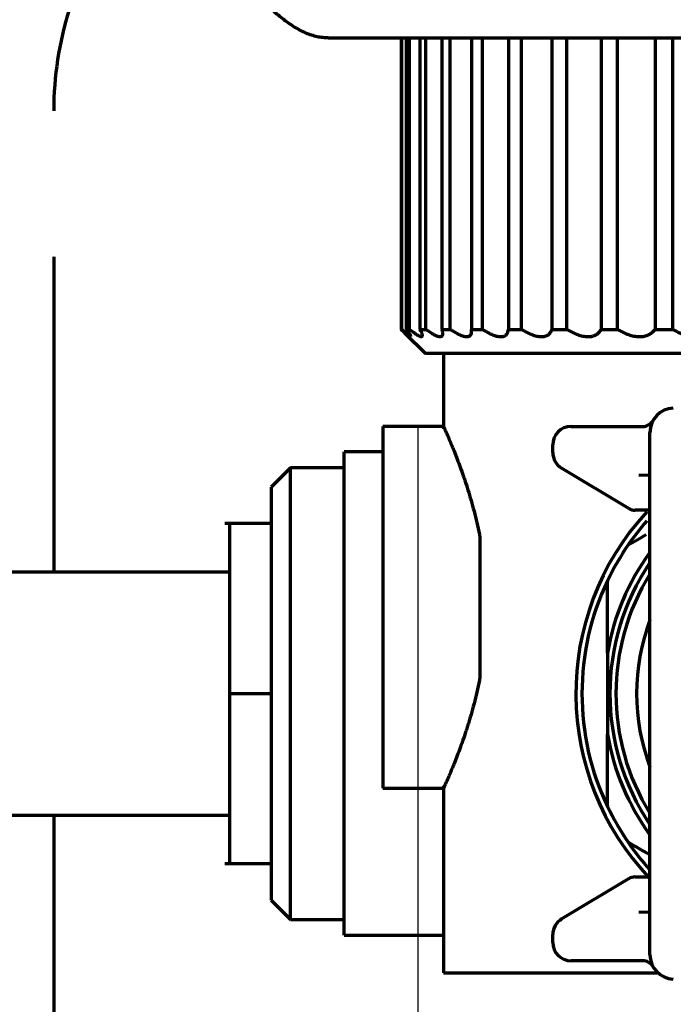
# Model space of a CAD drawing. Units: inches. Extents: x -2983 to 7024, y 422 to 5529.
# Drawn here: x 4399 to 4426, y 2181 to 2222 of the extents above; entities that cross this region are included whole.
import ezdxf

# ---------------------------------------------------------------- set-up
doc = ezdxf.new("R2010")
doc.units = ezdxf.units.IN

# ---------------------------------------------------------------- blocks, each defined once
blk = doc.blocks.new('A$C0B5A562A')
at = {"color": 6}
blk.add_line((0, 50), (0, -50), dxfattribs=at)

msp = doc.modelspace()

# ---------------------------------------------------------------- linework, layer by layer
at = {"linetype": 'Continuous', "lineweight": 70}
for p, q in [((4411.435, 2220.892), (4490.035, 2220.892)), ((4414.436, 2220.892), (4414.436, 2208.892)), ((4414.464, 2208.892), (4414.464, 2220.892)), ((4414.646, 2220.892), (4414.646, 2208.892)), ((4414.786, 2208.892), (4414.786, 2220.892)), ((4415.208, 2220.892), (4415.208, 2208.892)), ((4415.456, 2208.892), (4415.456, 2220.892)), ((4416.109, 2220.892), (4416.109, 2208.892)), ((4416.462, 2208.892), (4416.462, 2220.892)), ((4417.333, 2220.892), (4417.333, 2208.892)), ((4417.783, 2208.892), (4417.783, 2220.892)), ((4418.856, 2220.892), (4418.856, 2208.892)), ((4419.395, 2208.892), (4419.395, 2220.892)), ((4420.649, 2220.892), (4420.649, 2208.892)), ((4421.265, 2208.892), (4421.265, 2220.892)), ((4422.675, 2220.892), (4422.675, 2208.892)), ((4423.357, 2208.892), (4423.357, 2220.892)), ((4424.896, 2220.892), (4424.896, 2208.892)), ((4425.631, 2208.892), (4425.631, 2220.892)), ((4400.125, 2211.892), (4400.125, 2211.892)), ((4400.125, 2211.874), (4400.125, 2198.891)), ((4414.436, 2208.892), (4414.464, 2208.892)), ((4414.578, 2208.749), (4415.435, 2207.892)), ((4414.646, 2208.892), (4414.786, 2208.892)), ((4415.208, 2208.892), (4415.456, 2208.892)), ((4416.109, 2208.892), (4416.462, 2208.892)), ((4417.333, 2208.892), (4417.783, 2208.892)), ((4418.856, 2208.892), (4419.395, 2208.892)), ((4420.649, 2208.892), (4421.265, 2208.892)), ((4422.675, 2208.892), (4423.357, 2208.892)), ((4424.896, 2208.892), (4425.631, 2208.892)), ((4426.638, 2207.892), (4415.435, 2207.892)), ((4416.185, 2207.892), (4416.185, 2204.796)), ((4413.685, 2204.892), (4413.685, 2197.442)), ((4416.228, 2204.892), (4413.685, 2204.892)), ((4421.435, 2204.892), (4424.383, 2204.892)), ((4424.685, 2203.648), (4424.685, 2204.647)), ((4420.685, 2203.817), (4420.685, 2204.142)), ((4412.085, 2193.892), (4412.085, 2203.842)), ((4413.685, 2203.842), (4412.085, 2203.842)), ((4424.685, 2184.136), (4424.685, 2203.648)), ((4409.885, 2203.192), (4409.085, 2202.392)), ((4412.085, 2203.192), (4409.885, 2203.192)), ((4409.885, 2184.592), (4409.885, 2203.192)), ((4423.816, 2201.513), (4421.049, 2203.174)), ((4424.685, 2202.892), (4424.228, 2202.876)), ((4409.085, 2202.392), (4409.085, 2185.392)), ((4424.537, 2201.442), (4424.073, 2201.442)), ((4424.685, 2201.442), (4424.537, 2201.442)), ((4409.085, 2200.892), (4407.172, 2200.892)), ((4417.685, 2200.315), (4417.685, 2194.569)), ((4407.385, 2198.892), (4345.885, 2198.892)), ((4413.685, 2197.442), (4413.685, 2189.992)), ((4422.935, 2195.557), (4422.935, 2192.227)), ((4407.385, 2193.892), (4409.085, 2193.892)), ((4412.085, 2183.942), (4412.085, 2193.892)), ((4413.685, 2189.992), (4416.228, 2189.992)), ((4416.185, 2190.088), (4416.185, 2182.392)), ((4345.885, 2188.892), (4407.385, 2188.892)), ((4400.125, 2188.891), (4400.125, 2162.892)), ((4407.172, 2186.892), (4409.085, 2186.892)), ((4421.049, 2184.611), (4423.816, 2186.271)), ((4424.073, 2186.342), (4424.537, 2186.342)), ((4424.537, 2186.342), (4424.685, 2186.342)), ((4409.085, 2185.392), (4409.885, 2184.592)), ((4424.228, 2184.908), (4424.685, 2184.892)), ((4409.885, 2184.592), (4412.085, 2184.592)), ((4412.085, 2183.942), (4416.185, 2183.942)), ((4420.685, 2183.642), (4420.685, 2183.967)), ((4424.685, 2183.137), (4424.685, 2184.136)), ((4424.383, 2182.892), (4421.435, 2182.892)), ((4416.185, 2182.392), (4425.018, 2182.392))]:
    msp.add_line(p, q, dxfattribs=at)
for centre, radius, start, end in [((4414.125, 2217.892), 14, 162.7341, 180), ((4425.685, 2204.647), 1, 92, 180), ((4424.383, 2205.392), 0.5, 270, 330.2179), ((4421.435, 2204.142), 0.75, 90, 180), ((4421.435, 2203.817), 0.75, 180, 239.0362), ((4432.685, 2193.892), 11.05, 137.3681, 223.6106), ((4424.073, 2201.942), 0.5, 239.0362, 270), ((4432.685, 2193.892), 10.8, 138.8232, 145.4744), ((4432.685, 2193.892), 10.8, 145.4744, 154.5256), ((4432.685, 2193.892), 9.891, 143.9795, 170.3074), ((4432.685, 2193.892), 9.65, 145.9969, 213.9975), ((4432.685, 2193.892), 9.4, 148.3256, 211.6687), ((4432.685, 2193.892), 10.8, 154.5256, 205.4744), ((4432.685, 2193.892), 8.55, 159.3338, 200.6606), ((4432.685, 2193.892), 9.891, 189.6926, 216.0205), ((4432.685, 2193.892), 10.8, 205.4744, 214.5256), ((4432.685, 2193.892), 10.8, 214.5256, 222.2062), ((4424.073, 2185.842), 0.5, 90, 120.9638), ((4421.435, 2183.967), 0.75, 120.9638, 180), ((4421.435, 2183.642), 0.75, 180, 270), ((4425.685, 2183.137), 1, 180, 268), ((4424.383, 2182.392), 0.5, 29.7821, 90)]:
    msp.add_arc(centre, radius, start, end, dxfattribs=at)
for points in [[(4411.435, 2220.892), (4411.359, 2220.892), (4411.207, 2220.9), (4410.978, 2220.938), (4410.75, 2221), (4410.521, 2221.086), (4410.292, 2221.195), (4410.063, 2221.325), (4409.835, 2221.475), (4409.606, 2221.642), (4409.377, 2221.826), (4409.149, 2222.022), (4408.92, 2222.23), (4408.692, 2222.446), (4408.463, 2222.668), (4408.311, 2222.817), (4408.235, 2222.892)], [(4407.385, 2193.892), (4407.385, 2194.808), (4407.385, 2196.641), (4407.385, 2198.971), (4407.385, 2200.528), (4407.385, 2200.892), (4407.385, 2200.892)], [(4423.787, 2200.013), (4424.035, 2200.157), (4424.284, 2200.301), (4424.535, 2200.445)], [(4407.385, 2186.892), (4407.385, 2186.892), (4407.385, 2187.257), (4407.385, 2188.813), (4407.385, 2191.144), (4407.385, 2192.976), (4407.385, 2193.892)], [(4424.676, 2187.257), (4424.379, 2187.429), (4424.082, 2187.6), (4423.787, 2187.771)]]:
    msp.add_open_spline(points, degree=3, dxfattribs=at)
for points, knots in [([(4414.582, 2208.745), (4414.573, 2208.753), (4414.564, 2208.762), (4414.519, 2208.808), (4414.479, 2208.848), (4414.436, 2208.892)], [0, 0, 0, 0, 0.201198, 0.201198, 1, 1, 1, 1]), ([(4414.464, 2208.892), (4414.511, 2208.848), (4414.555, 2208.808), (4414.616, 2208.754), (4414.635, 2208.737), (4414.663, 2208.713), (4414.672, 2208.705), (4414.689, 2208.69), (4414.698, 2208.683), (4414.738, 2208.649), (4414.765, 2208.629), (4414.798, 2208.607), (4414.807, 2208.601), (4414.815, 2208.597), (4414.816, 2208.597), (4414.817, 2208.597)], [0, 0, 0, 0, 0.281621, 0.281621, 0.422431, 0.422431, 0.492836, 0.492836, 0.563241, 0.563241, 0.844862, 0.844862, 0.985673, 0.985673, 1, 1, 1, 1]), ([(4414.841, 2208.601), (4414.841, 2208.604), (4414.84, 2208.609), (4414.837, 2208.617), (4414.836, 2208.621), (4414.832, 2208.63), (4414.825, 2208.645), (4414.814, 2208.662), (4414.797, 2208.689), (4414.787, 2208.704), (4414.765, 2208.736), (4414.753, 2208.753), (4414.712, 2208.808), (4414.681, 2208.848), (4414.646, 2208.892)], [0, 0, 0, 0, 0.10401, 0.10401, 0.178675, 0.178675, 0.253341, 0.402673, 0.402673, 0.552005, 0.552005, 0.701337, 0.701337, 1, 1, 1, 1]), ([(4414.786, 2208.892), (4414.84, 2208.848), (4414.891, 2208.808), (4414.964, 2208.754), (4414.988, 2208.737), (4415.022, 2208.713), (4415.033, 2208.705), (4415.056, 2208.69), (4415.066, 2208.683), (4415.119, 2208.649), (4415.156, 2208.629), (4415.204, 2208.607), (4415.219, 2208.601), (4415.239, 2208.596), (4415.245, 2208.594), (4415.257, 2208.593), (4415.262, 2208.592), (4415.287, 2208.592), (4415.301, 2208.599), (4415.309, 2208.617), (4415.31, 2208.621), (4415.312, 2208.63), (4415.313, 2208.645), (4415.311, 2208.662), (4415.305, 2208.689), (4415.3, 2208.704), (4415.288, 2208.736), (4415.281, 2208.753), (4415.255, 2208.808), (4415.234, 2208.848), (4415.208, 2208.892)], [0, 0, 0, 0, 0.125, 0.125, 0.1875, 0.1875, 0.21875, 0.21875, 0.25, 0.25, 0.375, 0.375, 0.4375, 0.4375, 0.46875, 0.46875, 0.5, 0.5, 0.625, 0.625, 0.65625, 0.65625, 0.6875, 0.75, 0.75, 0.8125, 0.8125, 0.875, 0.875, 1, 1, 1, 1]), ([(4415.456, 2208.892), (4415.516, 2208.848), (4415.574, 2208.808), (4415.658, 2208.754), (4415.685, 2208.737), (4415.725, 2208.713), (4415.739, 2208.705), (4415.765, 2208.69), (4415.778, 2208.683), (4415.841, 2208.649), (4415.888, 2208.629), (4415.951, 2208.607), (4415.971, 2208.601), (4415.999, 2208.596), (4416.008, 2208.594), (4416.025, 2208.593), (4416.033, 2208.592), (4416.072, 2208.592), (4416.096, 2208.599), (4416.119, 2208.617), (4416.123, 2208.621), (4416.13, 2208.63), (4416.14, 2208.645), (4416.146, 2208.662), (4416.15, 2208.689), (4416.151, 2208.704), (4416.15, 2208.736), (4416.148, 2208.753), (4416.138, 2208.808), (4416.126, 2208.848), (4416.109, 2208.892)], [0, 0, 0, 0, 0.125, 0.125, 0.1875, 0.1875, 0.21875, 0.21875, 0.25, 0.25, 0.375, 0.375, 0.4375, 0.4375, 0.46875, 0.46875, 0.5, 0.5, 0.625, 0.625, 0.65625, 0.65625, 0.6875, 0.75, 0.75, 0.8125, 0.8125, 0.875, 0.875, 1, 1, 1, 1]), ([(4416.462, 2208.892), (4416.526, 2208.848), (4416.589, 2208.808), (4416.682, 2208.754), (4416.713, 2208.737), (4416.759, 2208.713), (4416.774, 2208.705), (4416.804, 2208.69), (4416.819, 2208.683), (4416.892, 2208.649), (4416.947, 2208.629), (4417.024, 2208.607), (4417.049, 2208.601), (4417.084, 2208.596), (4417.096, 2208.594), (4417.118, 2208.593), (4417.128, 2208.592), (4417.18, 2208.592), (4417.215, 2208.599), (4417.251, 2208.617), (4417.258, 2208.621), (4417.271, 2208.63), (4417.288, 2208.645), (4417.302, 2208.662), (4417.318, 2208.689), (4417.324, 2208.704), (4417.334, 2208.736), (4417.337, 2208.753), (4417.342, 2208.808), (4417.34, 2208.848), (4417.333, 2208.892)], [0, 0, 0, 0, 0.125, 0.125, 0.1875, 0.1875, 0.21875, 0.21875, 0.25, 0.25, 0.375, 0.375, 0.4375, 0.4375, 0.46875, 0.46875, 0.5, 0.5, 0.625, 0.625, 0.65625, 0.65625, 0.6875, 0.75, 0.75, 0.8125, 0.8125, 0.875, 0.875, 1, 1, 1, 1]), ([(4417.783, 2208.892), (4417.851, 2208.848), (4417.918, 2208.808), (4418.019, 2208.754), (4418.052, 2208.737), (4418.102, 2208.713), (4418.119, 2208.705), (4418.152, 2208.69), (4418.168, 2208.683), (4418.25, 2208.649), (4418.312, 2208.629), (4418.401, 2208.607), (4418.43, 2208.601), (4418.473, 2208.596), (4418.486, 2208.594), (4418.513, 2208.593), (4418.526, 2208.592), (4418.59, 2208.592), (4418.635, 2208.599), (4418.684, 2208.617), (4418.693, 2208.621), (4418.711, 2208.63), (4418.737, 2208.645), (4418.759, 2208.662), (4418.785, 2208.689), (4418.796, 2208.704), (4418.816, 2208.736), (4418.825, 2208.753), (4418.845, 2208.808), (4418.853, 2208.848), (4418.856, 2208.892)], [0, 0, 0, 0, 0.125, 0.125, 0.1875, 0.1875, 0.21875, 0.21875, 0.25, 0.25, 0.375, 0.375, 0.4375, 0.4375, 0.46875, 0.46875, 0.5, 0.5, 0.625, 0.625, 0.65625, 0.65625, 0.6875, 0.75, 0.75, 0.8125, 0.8125, 0.875, 0.875, 1, 1, 1, 1]), ([(4419.395, 2208.892), (4419.464, 2208.848), (4419.535, 2208.808), (4419.641, 2208.754), (4419.676, 2208.737), (4419.729, 2208.713), (4419.747, 2208.705), (4419.783, 2208.69), (4419.801, 2208.683), (4419.889, 2208.649), (4419.957, 2208.629), (4420.057, 2208.607), (4420.09, 2208.601), (4420.138, 2208.596), (4420.154, 2208.594), (4420.185, 2208.593), (4420.2, 2208.592), (4420.274, 2208.592), (4420.328, 2208.599), (4420.389, 2208.617), (4420.401, 2208.621), (4420.424, 2208.63), (4420.457, 2208.645), (4420.486, 2208.662), (4420.522, 2208.689), (4420.538, 2208.704), (4420.569, 2208.736), (4420.582, 2208.753), (4420.618, 2208.808), (4420.636, 2208.848), (4420.649, 2208.892)], [0, 0, 0, 0, 0.125, 0.125, 0.1875, 0.1875, 0.21875, 0.21875, 0.25, 0.25, 0.375, 0.375, 0.4375, 0.4375, 0.46875, 0.46875, 0.5, 0.5, 0.625, 0.625, 0.65625, 0.65625, 0.6875, 0.75, 0.75, 0.8125, 0.8125, 0.875, 0.875, 1, 1, 1, 1]), ([(4421.265, 2208.892), (4421.335, 2208.848), (4421.407, 2208.808), (4421.516, 2208.754), (4421.553, 2208.737), (4421.609, 2208.713), (4421.627, 2208.705), (4421.665, 2208.69), (4421.684, 2208.683), (4421.777, 2208.649), (4421.85, 2208.629), (4421.958, 2208.607), (4421.994, 2208.601), (4422.047, 2208.596), (4422.065, 2208.594), (4422.099, 2208.593), (4422.116, 2208.592), (4422.199, 2208.592), (4422.261, 2208.599), (4422.333, 2208.617), (4422.347, 2208.621), (4422.375, 2208.63), (4422.414, 2208.645), (4422.451, 2208.662), (4422.496, 2208.689), (4422.517, 2208.704), (4422.557, 2208.736), (4422.575, 2208.753), (4422.625, 2208.808), (4422.652, 2208.848), (4422.675, 2208.892)], [0, 0, 0, 0, 0.125, 0.125, 0.1875, 0.1875, 0.21875, 0.21875, 0.25, 0.25, 0.375, 0.375, 0.4375, 0.4375, 0.46875, 0.46875, 0.5, 0.5, 0.625, 0.625, 0.65625, 0.65625, 0.6875, 0.75, 0.75, 0.8125, 0.8125, 0.875, 0.875, 1, 1, 1, 1]), ([(4423.357, 2208.892), (4423.427, 2208.848), (4423.499, 2208.808), (4423.609, 2208.754), (4423.647, 2208.737), (4423.704, 2208.713), (4423.723, 2208.705), (4423.761, 2208.69), (4423.781, 2208.683), (4423.877, 2208.649), (4423.954, 2208.629), (4424.068, 2208.607), (4424.106, 2208.601), (4424.164, 2208.596), (4424.182, 2208.594), (4424.22, 2208.593), (4424.238, 2208.592), (4424.329, 2208.592), (4424.398, 2208.599), (4424.479, 2208.617), (4424.495, 2208.621), (4424.526, 2208.63), (4424.572, 2208.645), (4424.614, 2208.662), (4424.668, 2208.689), (4424.694, 2208.704), (4424.742, 2208.736), (4424.765, 2208.753), (4424.828, 2208.808), (4424.865, 2208.848), (4424.896, 2208.892)], [0, 0, 0, 0, 0.125, 0.125, 0.1875, 0.1875, 0.21875, 0.21875, 0.25, 0.25, 0.375, 0.375, 0.4375, 0.4375, 0.46875, 0.46875, 0.5, 0.5, 0.625, 0.625, 0.65625, 0.65625, 0.6875, 0.75, 0.75, 0.8125, 0.8125, 0.875, 0.875, 1, 1, 1, 1]), ([(4425.631, 2208.892), (4425.699, 2208.848), (4425.769, 2208.808), (4425.879, 2208.754), (4425.916, 2208.737), (4425.973, 2208.713), (4425.993, 2208.705), (4426.031, 2208.69), (4426.051, 2208.683), (4426.148, 2208.649), (4426.227, 2208.629), (4426.346, 2208.607), (4426.386, 2208.601), (4426.446, 2208.596), (4426.466, 2208.594), (4426.505, 2208.593), (4426.525, 2208.592), (4426.594, 2208.592), (4426.642, 2208.595), (4426.69, 2208.601)], [0, 0, 0, 0, 0.215291, 0.215291, 0.322937, 0.322937, 0.376759, 0.376759, 0.430582, 0.430582, 0.645873, 0.645873, 0.753519, 0.753519, 0.807341, 0.807341, 0.861164, 0.861164, 1, 1, 1, 1]), ([(4416.185, 2204.892), (4416.185, 2204.892), (4416.191, 2204.878), (4416.209, 2204.837), (4416.225, 2204.803), (4416.228, 2204.796), (4416.235, 2204.78), (4416.238, 2204.772), (4416.25, 2204.746), (4416.258, 2204.727), (4416.286, 2204.666), (4416.328, 2204.57), (4416.405, 2204.39), (4416.467, 2204.245), (4416.516, 2204.126), (4416.533, 2204.085), (4416.559, 2204.021), (4416.568, 2203.999), (4416.586, 2203.955), (4416.631, 2203.844), (4416.716, 2203.628), (4416.837, 2203.309), (4416.921, 2203.076), (4416.985, 2202.894), (4417.018, 2202.801), (4417.05, 2202.705), (4417.072, 2202.64), (4417.083, 2202.607), (4417.137, 2202.442), (4417.223, 2202.171), (4417.349, 2201.742), (4417.47, 2201.291), (4417.545, 2200.975), (4417.617, 2200.651), (4417.652, 2200.485), (4417.685, 2200.315)], [0, 0, 0, 0, 0.062266, 0.124781, 0.124781, 0.14041, 0.14041, 0.156039, 0.156039, 0.187297, 0.187297, 0.249812, 0.312328, 0.374844, 0.374844, 0.406102, 0.406102, 0.42173, 0.42173, 0.437359, 0.499875, 0.562391, 0.624906, 0.624906, 0.656164, 0.671793, 0.671793, 0.687422, 0.687422, 0.749937, 0.812453, 0.874969, 0.937484, 0.937484, 1, 1, 1, 1]), ([(4422.935, 2195.557), (4422.935, 2196.061), (4422.935, 2196.56), (4422.935, 2197.553), (4422.935, 2198.047), (4422.935, 2198.537)], [0, 0, 0, 0, 0.5, 0.5, 1, 1, 1, 1]), ([(4417.685, 2194.569), (4417.652, 2194.399), (4417.617, 2194.233), (4417.545, 2193.909), (4417.469, 2193.592), (4417.349, 2193.14), (4417.264, 2192.853), (4417.2, 2192.644), (4417.179, 2192.575), (4417.146, 2192.473), (4417.135, 2192.439), (4417.114, 2192.372), (4417.059, 2192.206), (4416.963, 2191.922), (4416.837, 2191.574), (4416.716, 2191.256), (4416.64, 2191.064), (4416.595, 2190.951), (4416.586, 2190.928), (4416.568, 2190.884), (4416.559, 2190.863), (4416.533, 2190.799), (4416.516, 2190.758), (4416.467, 2190.64), (4416.406, 2190.495), (4416.328, 2190.315), (4416.286, 2190.22), (4416.25, 2190.138), (4416.235, 2190.103), (4416.219, 2190.069), (4416.216, 2190.062), (4416.211, 2190.05), (4416.203, 2190.033), (4416.197, 2190.02), (4416.188, 2189.999), (4416.185, 2189.992), (4416.185, 2189.992)], [0, 0, 0, 0, 0.062484, 0.062484, 0.124969, 0.187453, 0.249938, 0.249938, 0.28118, 0.28118, 0.296801, 0.296801, 0.312422, 0.374906, 0.437391, 0.499875, 0.562359, 0.562359, 0.577981, 0.577981, 0.593602, 0.593602, 0.624844, 0.624844, 0.687328, 0.749813, 0.812297, 0.812297, 0.874781, 0.874781, 0.890402, 0.890402, 0.906023, 0.937266, 0.937266, 1, 1, 1, 1]), ([(4422.935, 2189.247), (4422.935, 2189.737), (4422.935, 2190.231), (4422.935, 2191.224), (4422.935, 2191.723), (4422.935, 2192.227)], [0, 0, 0, 0, 0.5, 0.5, 1, 1, 1, 1])]:
    msp.add_open_spline(points, degree=3, knots=knots, dxfattribs=at)

# ---------------------------------------------------------------- block references
msp.add_blockref('A$C0B5A562A', (4415.125, 2154.892))

doc.saveas('drawing.dxf')
